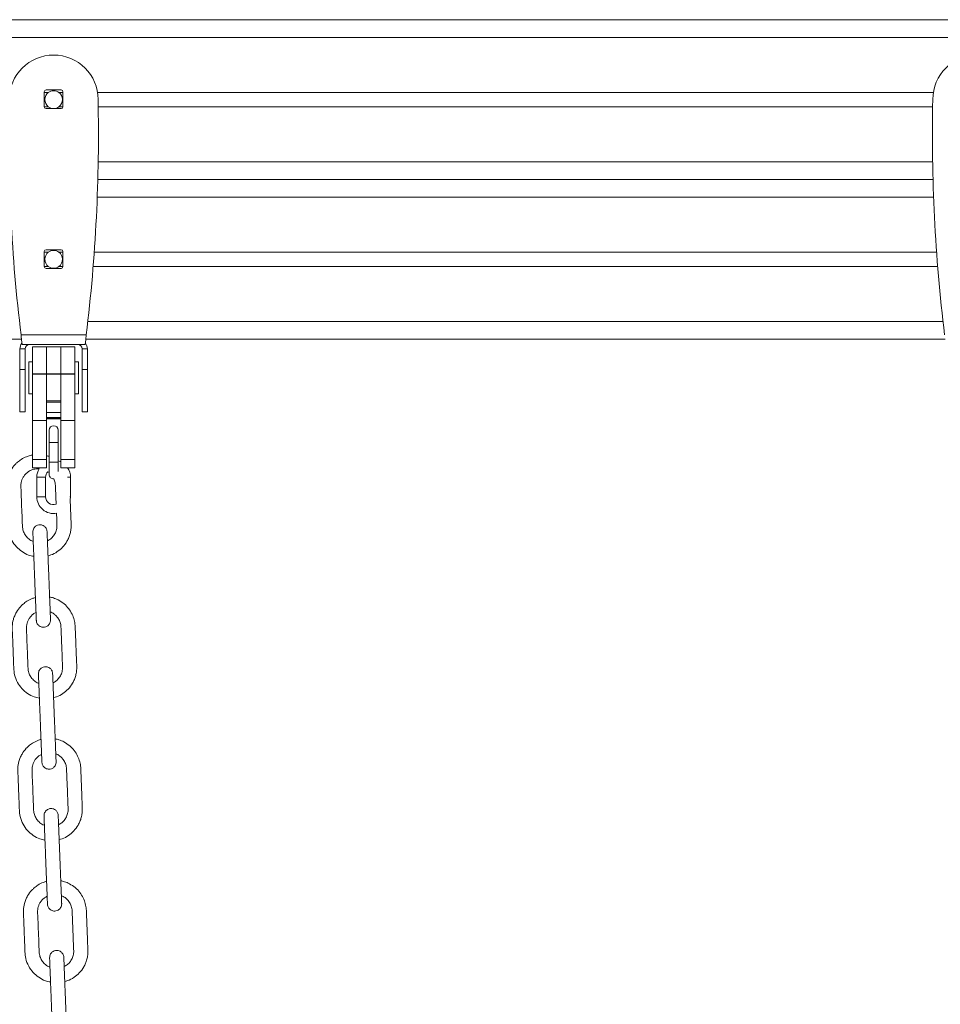
# Model space of a CAD drawing. Units: millimetres. Extents: x -3431 to 3911, y -1624 to 5821.
# Drawn here: x -2440 to -1922, y 5133 to 5687 of the extents above; entities that cross this region are included whole.
import ezdxf

# ---------------------------------------------------------------- set-up
doc = ezdxf.new("R2010")
doc.units = ezdxf.units.MM

msp = doc.modelspace()

# ---------------------------------------------------------------- linework, layer by layer
at = {"color": 7, "linetype": 'Continuous', "lineweight": 15}
for p, q in [((-1416.14, 5687.48), (-2905.86, 5687.48)), ((-2425.25, 5647.88), (-2416.75, 5647.88)), ((-2426.25, 5638.38), (-2426.25, 5646.88)), ((-2424, 5646.48), (-2426.25, 5646.48)), ((-2415.75, 5646.48), (-2418, 5646.48)), ((-2415.75, 5646.88), (-2415.75, 5638.38)), ((-1925.69, 5646.48), (-2396.31, 5646.48)), ((-2424, 5638.48), (-2426.25, 5638.48)), ((-2416.75, 5637.38), (-2425.25, 5637.38)), ((-2415.75, 5638.48), (-2418, 5638.48)), ((-1926.08, 5638.48), (-2395.92, 5638.48)), ((-1925.87, 5597.48), (-2396.13, 5597.48)), ((-2426.25, 5548.38), (-2426.25, 5556.88)), ((-2424, 5556.48), (-2426.25, 5556.48)), ((-2425.25, 5557.88), (-2416.75, 5557.88)), ((-2415.75, 5556.48), (-2418, 5556.48)), ((-2415.75, 5556.88), (-2415.75, 5548.38)), ((-1923.85, 5556.48), (-2398.16, 5556.48)), ((-2424, 5548.48), (-2426.25, 5548.48)), ((-2416.75, 5547.38), (-2425.25, 5547.38)), ((-2415.75, 5548.48), (-2418, 5548.48)), ((-1923.24, 5548.48), (-2398.76, 5548.48)), ((-2439.34, 5509.98), (-2402.66, 5509.98)), ((-2439.12, 5507.48), (-2951.59, 5507.48)), ((-2438.63, 5504.48), (-2403.38, 5504.48)), ((-2425, 5503.23), (-2433, 5503.23)), ((-2433, 5503.23), (-2433, 5487.89)), ((-2417, 5503.23), (-2425, 5503.23)), ((-2425, 5503.23), (-2425, 5487.89)), ((-2409, 5503.23), (-2417, 5503.23)), ((-2417, 5503.23), (-2417, 5487.89)), ((-2409, 5503.23), (-2409, 5487.89)), ((-1919.12, 5507.48), (-2402.88, 5507.48)), ((-2437, 5501.98), (-2440, 5501.98)), ((-2440, 5490.48), (-2440, 5501.98)), ((-2437, 5490.48), (-2437, 5501.98)), ((-2405, 5501.98), (-2402, 5501.98)), ((-2405, 5490.48), (-2405, 5501.98)), ((-2402, 5490.48), (-2402, 5501.98)), ((-2433, 5494.73), (-2435, 5494.73)), ((-2435, 5485.73), (-2435, 5494.73)), ((-2407, 5494.73), (-2409, 5494.73)), ((-2407, 5494.73), (-2407, 5476.73)), ((-2440, 5490.48), (-2437, 5490.48)), ((-2440, 5466.48), (-2440, 5490.48)), ((-2437, 5466.48), (-2437, 5490.48)), ((-2425, 5487.89), (-2433, 5487.89)), ((-2433, 5487.89), (-2433, 5487.85)), ((-2425, 5487.85), (-2433, 5487.85)), ((-2433, 5487.85), (-2433, 5461.64)), ((-2425, 5487.89), (-2425, 5487.85)), ((-2417, 5487.89), (-2425, 5487.89)), ((-2417, 5487.85), (-2425, 5487.85)), ((-2425, 5487.85), (-2425, 5472.71)), ((-2409, 5487.89), (-2417, 5487.89)), ((-2417, 5487.89), (-2417, 5487.85)), ((-2409, 5487.85), (-2417, 5487.85)), ((-2417, 5487.85), (-2417, 5472.71)), ((-2409, 5487.89), (-2409, 5487.85)), ((-2409, 5487.85), (-2409, 5461.64)), ((-2402, 5490.48), (-2405, 5490.48)), ((-2405, 5466.48), (-2405, 5490.48)), ((-2402, 5466.48), (-2402, 5490.48)), ((-2435, 5476.73), (-2435, 5485.73)), ((-2435, 5476.73), (-2433, 5476.73)), ((-2409, 5476.73), (-2407, 5476.73)), ((-2425, 5472.71), (-2425, 5461.64)), ((-2417, 5472.71), (-2425, 5472.71)), ((-2417, 5472.08), (-2425, 5472.08)), ((-2417, 5472.71), (-2417, 5461.64)), ((-2440, 5466.48), (-2437, 5466.48)), ((-2417, 5466.19), (-2425, 5466.19)), ((-2402, 5466.48), (-2405, 5466.48)), ((-2425, 5461.64), (-2433, 5461.64)), ((-2433, 5461.64), (-2433, 5439.64)), ((-2417, 5463.45), (-2425, 5463.45)), ((-2417, 5462.89), (-2425, 5462.89)), ((-2425, 5462.65), (-2417, 5462.65)), ((-2425, 5461.64), (-2425, 5439.64)), ((-2409, 5461.64), (-2417, 5461.64)), ((-2417, 5461.64), (-2417, 5439.64)), ((-2409, 5461.64), (-2409, 5439.64)), ((-2423.5, 5456.26), (-2423.5, 5449.26)), ((-2418.5, 5449.26), (-2418.5, 5456.26)), ((-2423.5, 5449.26), (-2423.5, 5438.26)), ((-2418.5, 5438.26), (-2418.5, 5449.26)), ((-2425, 5439.64), (-2433, 5439.64)), ((-2433, 5439.64), (-2433, 5435.07)), ((-2425, 5439.64), (-2425, 5435.07)), ((-2423.5, 5438.26), (-2423.5, 5431.26)), ((-2418.5, 5432.88), (-2418.5, 5438.26)), ((-2409, 5439.64), (-2417, 5439.64)), ((-2417, 5439.64), (-2417, 5435.07)), ((-2409, 5439.64), (-2409, 5435.07)), ((-2433, 5435.07), (-2425, 5435.07)), ((-2417, 5435.07), (-2409, 5435.07)), ((-2430.5, 5429.75), (-2430.5, 5418.75)), ((-2425.5, 5418.75), (-2425.5, 5429.75)), ((-2411.5, 5418.75), (-2411.5, 5429.75))]:
    msp.add_line(p, q, dxfattribs=at)
at = {"color": 8, "linetype": 'Continuous', "lineweight": 15}
for p, q in [((-1472.86, 5677.48), (-2849.15, 5677.48)), ((-1926.09, 5607.48), (-2395.91, 5607.48)), ((-1925.55, 5587.48), (-2396.46, 5587.48)), ((-1920.23, 5517.48), (-2401.78, 5517.48)), ((-2418.5, 5449.26), (-2423.5, 5449.26)), ((-2418.5, 5438.26), (-2423.5, 5438.26)), ((-2430.5, 5429.75), (-2425.5, 5429.75)), ((-2411.5, 5429.75), (-2413.27, 5429.75)), ((-2430.5, 5418.75), (-2425.5, 5418.75)), ((-2411.5, 5418.75), (-2411.85, 5418.75))]:
    msp.add_line(p, q, dxfattribs=at)
at = {"color": 7, "linetype": 'Continuous', "lineweight": 15, "flags": 128}
for points in [[(-2417, 5438.37), (-2417.37, 5438.53), (-2418.5, 5438.91)], [(-2411.7, 5416.83), (-2411.68, 5416.9), (-2411.5, 5418.75)]]:
    msp.add_lwpolyline(points, dxfattribs=at)
at = {"color": 7, "linetype": 'Continuous', "lineweight": 15}
for centre, radius, start, end in [((-2421, 5642.58), 25, 0, 180), ((-1901, 5642.58), 25, 0, 180), ((-2425.25, 5646.88), 1, 90, 180), ((-2421, 5642.48), 5, 53.1301, 126.8699), ((-2416.75, 5646.88), 1, 0, 90), ((-1519.04, 5622.7), 927.18, 178.77113, 186.98243), ((-2421, 5642.48), 5, 126.8699, 233.1301), ((-2421, 5642.48), 5, 306.8699, 53.1301), ((-3322.96, 5622.7), 927.18, 353.01757, 1.22887), ((-999.04, 5622.7), 927.18, 178.77113, 186.98243), ((-2425.25, 5638.38), 1, 180, 270), ((-2421, 5642.48), 5, 233.1301, 306.8699), ((-2416.75, 5638.38), 1, 270, 0), ((-2425.25, 5556.88), 1, 90, 180), ((-2421, 5552.48), 5, 126.8699, 233.1301), ((-2421, 5552.48), 5, 53.1301, 126.8699), ((-2421, 5552.48), 5, 306.8699, 53.1301), ((-2416.75, 5556.88), 1, 0, 90), ((-2425.25, 5548.38), 1, 180, 270), ((-2421, 5552.48), 5, 233.1301, 306.8699), ((-2416.75, 5548.38), 1, 270, 0), ((-2434.5, 5501.98), 5.5, 143.609, 180), ((-2434.5, 5501.98), 2.5, 90, 180), ((-2407.5, 5501.98), 2.5, 0, 90), ((-2407.5, 5501.98), 5.5, 0, 36.3172), ((-2421, 5456.26), 2.5, 0, 180), ((-2421, 5429.75), 9.5, 149.7438, 180), ((-2421, 5429.75), 4.5, 137.325, 180), ((-2421, 5431.26), 2.5, 180, 272.9893), ((-2421, 5429.75), 9.5, 0, 34.0759), ((-2421, 5418.75), 9.5, 180, 279.833), ((-2421, 5418.75), 4.5, 180, 288.3381)]:
    msp.add_arc(centre, radius, start, end, dxfattribs=at)
for points, knots in [([(-2439.34, 5509.98), (-2439.28, 5509.26), (-2439.16, 5507.82), (-2438.98, 5506), (-2438.8, 5504.73), (-2438.69, 5504.57), (-2438.63, 5504.48)], [0, 0, 0, 0, 0.249999, 0.499997, 0.750001, 1, 1, 1, 1]), ([(-2403.38, 5504.48), (-2403.32, 5504.57), (-2403.2, 5504.73), (-2403.02, 5506), (-2402.84, 5507.82), (-2402.72, 5509.26), (-2402.66, 5509.98)], [0, 0, 0, 0, 0.249999, 0.500003, 0.750001, 1, 1, 1, 1]), ([(-2438.85, 5505.19), (-2438.89, 5505.46), (-2438.98, 5505.99), (-2439.07, 5506.98), (-2439.12, 5507.48)], [0, 0, 0, 0, 0.493002, 1, 1, 1, 1]), ([(-2402.88, 5507.48), (-2402.93, 5506.98), (-2403.02, 5505.99), (-2403.11, 5505.45), (-2403.16, 5505.18)], [0, 0, 0, 0, 0.503558, 1, 1, 1, 1]), ([(-2433, 5442.18), (-2433.44, 5442.11), (-2434.54, 5441.91), (-2436.67, 5441.17), (-2439.07, 5439.96), (-2441.19, 5438.38), (-2443.24, 5436.4), (-2444.87, 5434.19), (-2446.14, 5431.62), (-2447.04, 5428.99), (-2447.55, 5425.82), (-2447.36, 5422.37), (-2447.24, 5419.12), (-2447.11, 5415.86), (-2446.98, 5412.48), (-2446.85, 5409), (-2446.7, 5405.57), (-2446.61, 5402.03), (-2446.23, 5398.11), (-2444.67, 5394.1), (-2442.13, 5390.48), (-2438.9, 5387.71), (-2435.51, 5385.85), (-2433.16, 5385.38), (-2432.17, 5385.18)], [0, 0, 0, 0, 0.018648, 0.046944, 0.094819, 0.131174, 0.158018, 0.214479, 0.245541, 0.278457, 0.331253, 0.379524, 0.423494, 0.468204, 0.516708, 0.566052, 0.614988, 0.661121, 0.715157, 0.779642, 0.839976, 0.89935, 0.957881, 1, 1, 1, 1]), ([(-2423.5, 5441.34), (-2423.77, 5441.46), (-2424.25, 5441.69), (-2424.77, 5441.79), (-2425, 5441.84)], [0, 0, 0, 0, 0.555339, 1, 1, 1, 1]), ([(-2432.5, 5393.57), (-2432.78, 5393.66), (-2433.91, 5394.01), (-2435.53, 5395.3), (-2437.16, 5397.23), (-2438.23, 5399.51), (-2438.67, 5402.38), (-2438.68, 5405.72), (-2438.92, 5410.71), (-2439.14, 5416.86), (-2439.36, 5422.03), (-2439.46, 5425), (-2439.4, 5425.89), (-2439.23, 5426.97), (-2438.85, 5428.29), (-2438.13, 5429.8), (-2437.05, 5431.29), (-2435.59, 5432.65), (-2433.73, 5433.78), (-2432.29, 5434.16), (-2431.55, 5434.35)], [0, 0, 0, 0, 0.01852, 0.074956, 0.127235, 0.179059, 0.232539, 0.310338, 0.391205, 0.54981, 0.701225, 0.72047, 0.738404, 0.757835, 0.789775, 0.825087, 0.863768, 0.905816, 0.951228, 1, 1, 1, 1]), ([(-2431.55, 5434.35), (-2430.97, 5434.44), (-2430.16, 5434.58), (-2429.35, 5434.5), (-2429.11, 5434.47)], [0, 0, 0, 0, 0.708402, 1, 1, 1, 1]), ([(-2424.27, 5432.77), (-2424.02, 5432.64), (-2423.74, 5432.5), (-2423.52, 5432.28), (-2423.5, 5432.26)], [0, 0, 0, 0, 0.911478, 1, 1, 1, 1]), ([(-2420.87, 5428.77), (-2420.6, 5428.06), (-2419.97, 5426.42), (-2419.97, 5423.38), (-2419.79, 5419.88), (-2419.68, 5416.83), (-2419.61, 5415.02), (-2419.59, 5414.49)], [0, 0, 0, 0, 0.1571399, 0.3640323, 0.6231848, 0.8898548, 1, 1, 1, 1]), ([(-2424.18, 5385.51), (-2423.64, 5385.63), (-2421.76, 5386.03), (-2418.93, 5387.66), (-2415.8, 5390.25), (-2413.73, 5393.05), (-2412.42, 5395.7), (-2411.66, 5397.96), (-2411.18, 5400.43), (-2411.1, 5403.05), (-2411.25, 5405.74), (-2411.34, 5408.45), (-2411.45, 5411.14), (-2411.56, 5413.83), (-2411.64, 5415.84), (-2411.68, 5416.96), (-2411.69, 5417.18)], [0, 0, 0, 0, 0.044, 0.151939, 0.254828, 0.365515, 0.425582, 0.488737, 0.554982, 0.624273, 0.697006, 0.768615, 0.839978, 0.911087, 0.981951, 1, 1, 1, 1]), ([(-2419.4, 5409.53), (-2419.33, 5407.91), (-2419.25, 5405.86), (-2419.16, 5403.47), (-2419.11, 5402.4), (-2419.2, 5400.89), (-2419.68, 5398.92), (-2420.91, 5396.71), (-2422.53, 5394.93), (-2423.87, 5394.19), (-2424.51, 5393.84)], [0, 0, 0, 0, 0.274872, 0.345727, 0.404529, 0.454533, 0.600957, 0.742005, 0.877831, 1, 1, 1, 1]), ([(-2424.71, 5399.09), (-2424.75, 5399.43), (-2424.83, 5400.08), (-2425.22, 5400.94), (-2425.72, 5401.62), (-2426.41, 5402.25), (-2427.27, 5402.7), (-2428.32, 5402.95), (-2429.51, 5402.92), (-2430.64, 5402.5), (-2431.56, 5401.79), (-2432.19, 5400.99), (-2432.65, 5399.95), (-2432.69, 5399.18), (-2432.71, 5398.77)], [0, 0, 0, 0, 0.081914, 0.156457, 0.223526, 0.283174, 0.379875, 0.45071, 0.540265, 0.661418, 0.734162, 0.814841, 0.903479, 1, 1, 1, 1]), ([(-2432.71, 5398.77), (-2432.71, 5398.71), (-2432.7, 5398.59), (-2432.67, 5397.71), (-2432.62, 5396.46), (-2432.56, 5394.91), (-2432.49, 5393.19), (-2432.4, 5390.91), (-2432.29, 5388.1), (-2432.16, 5384.89), (-2432.05, 5381.96), (-2431.93, 5379.09), (-2431.81, 5375.88), (-2431.67, 5372.29), (-2431.5, 5367.98), (-2431.35, 5364.24), (-2431.23, 5361.05), (-2431.13, 5358.73), (-2431.04, 5356.39), (-2430.95, 5354.13), (-2430.87, 5352.08), (-2430.81, 5350.42), (-2430.76, 5349.26), (-2430.76, 5349.11), (-2430.75, 5349.03)], [0, 0, 0, 0, 0.044522, 0.086544, 0.126063, 0.163083, 0.197596, 0.229605, 0.285979, 0.332635, 0.376479, 0.42049, 0.464667, 0.52383, 0.585366, 0.662425, 0.695892, 0.731852, 0.770304, 0.811258, 0.854704, 0.900645, 0.949077, 1, 1, 1, 1]), ([(-2422.76, 5349.34), (-2422.76, 5349.4), (-2422.77, 5349.52), (-2422.8, 5350.4), (-2422.85, 5351.65), (-2422.91, 5353.2), (-2422.98, 5354.92), (-2423.07, 5357.2), (-2423.18, 5360.01), (-2423.3, 5363.22), (-2423.42, 5366.15), (-2423.53, 5369.02), (-2423.66, 5372.23), (-2423.8, 5375.82), (-2423.97, 5380.13), (-2424.12, 5383.87), (-2424.24, 5387.07), (-2424.33, 5389.38), (-2424.42, 5391.72), (-2424.51, 5393.98), (-2424.59, 5396.03), (-2424.66, 5397.69), (-2424.7, 5398.85), (-2424.71, 5399.01), (-2424.71, 5399.09)], [0, 0, 0, 0, 0.044522, 0.086544, 0.126065, 0.163082, 0.197598, 0.229607, 0.285978, 0.332633, 0.376477, 0.420489, 0.464669, 0.523832, 0.585368, 0.662424, 0.695891, 0.731851, 0.770306, 0.811257, 0.854703, 0.900646, 0.949077, 1, 1, 1, 1]), ([(-2431.26, 5361.95), (-2431.87, 5361.77), (-2433.57, 5361.25), (-2435.93, 5360.02), (-2438.05, 5358.44), (-2440.1, 5356.46), (-2441.73, 5354.25), (-2443, 5351.68), (-2443.9, 5349.05), (-2444.41, 5345.88), (-2444.22, 5342.43), (-2444.1, 5339.18), (-2443.97, 5335.92), (-2443.84, 5332.54), (-2443.71, 5329.06), (-2443.56, 5325.63), (-2443.47, 5322.09), (-2443.09, 5318.18), (-2441.53, 5314.16), (-2438.99, 5310.54), (-2435.76, 5307.77), (-2432.37, 5305.91), (-2430.02, 5305.44), (-2429.03, 5305.24)], [0, 0, 0, 0, 0.027399, 0.076257, 0.113355, 0.140752, 0.19837, 0.230067, 0.263657, 0.31754, 0.366797, 0.411669, 0.457296, 0.506798, 0.557154, 0.60709, 0.654169, 0.709316, 0.775124, 0.836696, 0.897287, 0.957018, 1, 1, 1, 1]), ([(-2418.37, 5360.56), (-2419.29, 5361), (-2420.86, 5361.75), (-2422.56, 5362.09), (-2423.27, 5362.23)], [0, 0, 0, 0, 0.586144, 1, 1, 1, 1]), ([(-2421.04, 5305.58), (-2420.5, 5305.69), (-2418.62, 5306.09), (-2415.79, 5307.72), (-2412.66, 5310.31), (-2410.59, 5313.11), (-2409.28, 5315.76), (-2408.52, 5318.02), (-2408.04, 5320.49), (-2407.95, 5323.12), (-2408.11, 5325.8), (-2408.2, 5328.51), (-2408.31, 5331.21), (-2408.42, 5333.89), (-2408.52, 5336.57), (-2408.62, 5339.07), (-2408.71, 5341.43), (-2408.81, 5343.74), (-2408.86, 5346.42), (-2409.36, 5349.47), (-2410.56, 5352.7), (-2412.46, 5355.76), (-2415.05, 5358.55), (-2417.24, 5359.88), (-2418.37, 5360.56)], [0, 0, 0, 0, 0.0257, 0.088748, 0.148845, 0.213494, 0.248579, 0.285471, 0.324164, 0.364634, 0.407117, 0.448943, 0.490626, 0.532165, 0.573552, 0.615124, 0.648165, 0.683214, 0.722435, 0.772803, 0.825741, 0.881255, 0.93934, 1, 1, 1, 1]), ([(-2429.36, 5313.63), (-2429.64, 5313.72), (-2430.77, 5314.07), (-2432.39, 5315.36), (-2434.02, 5317.29), (-2435.09, 5319.57), (-2435.53, 5322.44), (-2435.54, 5325.78), (-2435.78, 5330.77), (-2436, 5336.92), (-2436.21, 5342.1), (-2436.32, 5345.07), (-2436.26, 5345.96), (-2436.09, 5347.03), (-2435.71, 5348.35), (-2434.99, 5349.86), (-2433.91, 5351.35), (-2432.55, 5352.65), (-2431.45, 5353.24), (-2430.93, 5353.52)], [0, 0, 0, 0, 0.019636, 0.079474, 0.134908, 0.189851, 0.246553, 0.329042, 0.414788, 0.582953, 0.743495, 0.763894, 0.782908, 0.803511, 0.837376, 0.874816, 0.915833, 0.960412, 1, 1, 1, 1]), ([(-2422.93, 5353.8), (-2422.75, 5353.75), (-2421.81, 5353.48), (-2420.51, 5352.52), (-2419.19, 5351.25), (-2418.35, 5350.07), (-2417.56, 5348.63), (-2416.87, 5346.52), (-2416.82, 5343.45), (-2416.66, 5339.94), (-2416.51, 5336.14), (-2416.31, 5331.05), (-2416.14, 5326.83), (-2416.02, 5323.53), (-2415.97, 5322.46), (-2416.06, 5320.95), (-2416.54, 5318.98), (-2417.77, 5316.77), (-2419.38, 5314.99), (-2420.73, 5314.25), (-2421.37, 5313.9)], [0, 0, 0, 0, 0.012981, 0.065253, 0.106278, 0.136184, 0.162503, 0.216868, 0.283808, 0.367658, 0.453939, 0.539932, 0.71062, 0.738902, 0.762363, 0.782318, 0.840752, 0.897041, 0.951249, 1, 1, 1, 1]), ([(-2430.75, 5349.03), (-2430.71, 5348.69), (-2430.64, 5348.03), (-2430.24, 5347.17), (-2429.75, 5346.49), (-2429.05, 5345.86), (-2428.2, 5345.41), (-2427.15, 5345.16), (-2425.96, 5345.19), (-2424.82, 5345.62), (-2423.91, 5346.32), (-2423.28, 5347.12), (-2422.82, 5348.16), (-2422.78, 5348.94), (-2422.76, 5349.34)], [0, 0, 0, 0, 0.0819144, 0.1564404, 0.2235262, 0.2831746, 0.3798761, 0.4507097, 0.5402626, 0.6614161, 0.7341612, 0.8148408, 0.903497, 1, 1, 1, 1]), ([(-2421.57, 5319.15), (-2421.61, 5319.49), (-2421.69, 5320.14), (-2422.08, 5321), (-2422.58, 5321.68), (-2423.27, 5322.31), (-2424.13, 5322.76), (-2425.18, 5323.01), (-2426.37, 5322.99), (-2427.5, 5322.56), (-2428.42, 5321.85), (-2429.05, 5321.05), (-2429.51, 5320.02), (-2429.55, 5319.24), (-2429.57, 5318.83)], [0, 0, 0, 0, 0.081915, 0.15644, 0.223526, 0.283161, 0.379872, 0.450703, 0.540256, 0.661404, 0.734159, 0.81484, 0.903478, 1, 1, 1, 1]), ([(-2429.57, 5318.83), (-2429.56, 5318.77), (-2429.56, 5318.66), (-2429.53, 5317.78), (-2429.48, 5316.52), (-2429.42, 5314.97), (-2429.35, 5313.25), (-2429.26, 5310.97), (-2429.15, 5308.16), (-2429.02, 5304.95), (-2428.91, 5302.03), (-2428.79, 5299.15), (-2428.67, 5295.94), (-2428.53, 5292.35), (-2428.36, 5288.05), (-2428.21, 5284.3), (-2428.08, 5281.11), (-2427.99, 5278.8), (-2427.9, 5276.45), (-2427.81, 5274.19), (-2427.73, 5272.14), (-2427.67, 5270.48), (-2427.62, 5269.32), (-2427.62, 5269.17), (-2427.61, 5269.09)], [0, 0, 0, 0, 0.044522, 0.086543, 0.126064, 0.163081, 0.197597, 0.229606, 0.285977, 0.332634, 0.376478, 0.42049, 0.464668, 0.523831, 0.585367, 0.662424, 0.695892, 0.73185, 0.770305, 0.811257, 0.854703, 0.900645, 0.949077, 1, 1, 1, 1]), ([(-2419.62, 5269.4), (-2419.62, 5269.46), (-2419.63, 5269.58), (-2419.66, 5270.46), (-2419.71, 5271.72), (-2419.77, 5273.26), (-2419.84, 5274.98), (-2419.93, 5277.27), (-2420.04, 5280.07), (-2420.16, 5283.28), (-2420.28, 5286.21), (-2420.39, 5289.09), (-2420.52, 5292.29), (-2420.66, 5295.88), (-2420.83, 5300.19), (-2420.98, 5303.93), (-2421.1, 5307.13), (-2421.19, 5309.44), (-2421.28, 5311.78), (-2421.37, 5314.05), (-2421.45, 5316.09), (-2421.52, 5317.75), (-2421.56, 5318.92), (-2421.57, 5319.07), (-2421.57, 5319.15)], [0, 0, 0, 0, 0.044522, 0.086543, 0.126064, 0.163083, 0.197597, 0.229606, 0.285979, 0.332634, 0.376478, 0.42049, 0.464668, 0.523831, 0.585367, 0.662424, 0.695892, 0.731849, 0.770305, 0.811258, 0.854705, 0.900646, 0.949076, 1, 1, 1, 1]), ([(-2428.12, 5282.01), (-2428.73, 5281.83), (-2430.43, 5281.31), (-2432.79, 5280.08), (-2434.91, 5278.5), (-2436.96, 5276.52), (-2438.59, 5274.31), (-2439.86, 5271.74), (-2440.76, 5269.11), (-2441.27, 5265.94), (-2441.08, 5262.49), (-2440.96, 5259.24), (-2440.83, 5255.99), (-2440.7, 5252.6), (-2440.57, 5249.12), (-2440.42, 5245.69), (-2440.33, 5242.15), (-2439.95, 5238.24), (-2438.39, 5234.22), (-2435.85, 5230.6), (-2432.62, 5227.83), (-2429.23, 5225.97), (-2426.88, 5225.5), (-2425.89, 5225.3)], [0, 0, 0, 0, 0.027399, 0.076256, 0.113357, 0.140752, 0.19837, 0.230069, 0.263659, 0.31754, 0.366799, 0.411671, 0.457298, 0.506796, 0.557154, 0.607092, 0.654171, 0.709315, 0.775122, 0.836696, 0.897286, 0.957017, 1, 1, 1, 1]), ([(-2415.22, 5280.63), (-2416.15, 5281.06), (-2417.72, 5281.81), (-2419.42, 5282.15), (-2420.13, 5282.29)], [0, 0, 0, 0, 0.586142, 1, 1, 1, 1]), ([(-2417.9, 5225.64), (-2417.36, 5225.75), (-2415.48, 5226.16), (-2412.65, 5227.78), (-2409.52, 5230.37), (-2407.45, 5233.18), (-2406.14, 5235.82), (-2405.38, 5238.09), (-2404.9, 5240.55), (-2404.81, 5243.18), (-2404.97, 5245.86), (-2405.06, 5248.57), (-2405.17, 5251.27), (-2405.28, 5253.95), (-2405.38, 5256.63), (-2405.48, 5259.13), (-2405.57, 5261.49), (-2405.67, 5263.8), (-2405.72, 5266.48), (-2406.22, 5269.53), (-2407.42, 5272.76), (-2409.32, 5275.83), (-2411.91, 5278.61), (-2414.1, 5279.94), (-2415.22, 5280.63)], [0, 0, 0, 0, 0.0257, 0.088747, 0.148845, 0.213495, 0.248582, 0.28547, 0.324164, 0.364635, 0.407118, 0.448946, 0.490627, 0.532164, 0.573555, 0.615123, 0.648168, 0.683214, 0.722437, 0.772802, 0.825742, 0.881256, 0.939341, 1, 1, 1, 1]), ([(-2426.22, 5233.69), (-2426.5, 5233.78), (-2427.63, 5234.13), (-2429.24, 5235.42), (-2430.88, 5237.35), (-2431.95, 5239.63), (-2432.39, 5242.5), (-2432.4, 5245.84), (-2432.64, 5250.83), (-2432.86, 5256.98), (-2433.07, 5262.16), (-2433.18, 5265.13), (-2433.12, 5266.02), (-2432.95, 5267.1), (-2432.57, 5268.41), (-2431.85, 5269.93), (-2430.77, 5271.41), (-2429.41, 5272.71), (-2428.31, 5273.31), (-2427.79, 5273.59)], [0, 0, 0, 0, 0.019634, 0.079473, 0.134904, 0.18985, 0.246553, 0.329042, 0.414785, 0.58295, 0.743491, 0.763894, 0.782908, 0.80351, 0.837378, 0.874818, 0.91583, 0.960412, 1, 1, 1, 1]), ([(-2419.79, 5273.86), (-2419.61, 5273.81), (-2418.67, 5273.55), (-2417.37, 5272.58), (-2416.05, 5271.31), (-2415.21, 5270.13), (-2414.42, 5268.69), (-2413.73, 5266.58), (-2413.68, 5263.51), (-2413.52, 5260), (-2413.37, 5256.2), (-2413.17, 5251.12), (-2413, 5246.89), (-2412.88, 5243.59), (-2412.83, 5242.52), (-2412.92, 5241.01), (-2413.4, 5239.04), (-2414.63, 5236.83), (-2416.24, 5235.05), (-2417.59, 5234.31), (-2418.23, 5233.96)], [0, 0, 0, 0, 0.012981, 0.065253, 0.106276, 0.136182, 0.162498, 0.216866, 0.283806, 0.367656, 0.453938, 0.539933, 0.710621, 0.7389, 0.762364, 0.782319, 0.840752, 0.897041, 0.951248, 1, 1, 1, 1]), ([(-2427.61, 5269.09), (-2427.57, 5268.75), (-2427.5, 5268.1), (-2427.1, 5267.24), (-2426.61, 5266.55), (-2425.91, 5265.92), (-2425.06, 5265.47), (-2424.01, 5265.22), (-2422.82, 5265.25), (-2421.68, 5265.68), (-2420.77, 5266.38), (-2420.14, 5267.19), (-2419.68, 5268.22), (-2419.64, 5269), (-2419.62, 5269.4)], [0, 0, 0, 0, 0.081914, 0.156447, 0.223524, 0.283172, 0.379872, 0.450707, 0.54026, 0.661411, 0.734153, 0.814832, 0.903479, 1, 1, 1, 1]), ([(-2418.43, 5239.21), (-2418.47, 5239.55), (-2418.55, 5240.2), (-2418.94, 5241.06), (-2419.44, 5241.75), (-2420.13, 5242.38), (-2420.99, 5242.83), (-2422.04, 5243.07), (-2423.23, 5243.05), (-2424.36, 5242.62), (-2425.28, 5241.92), (-2425.91, 5241.11), (-2426.36, 5240.08), (-2426.41, 5239.3), (-2426.43, 5238.89)], [0, 0, 0, 0, 0.081914, 0.156447, 0.223524, 0.283172, 0.379872, 0.450707, 0.540259, 0.66141, 0.734153, 0.814833, 0.903479, 1, 1, 1, 1]), ([(-2426.43, 5238.89), (-2426.42, 5238.83), (-2426.42, 5238.72), (-2426.38, 5237.84), (-2426.34, 5236.58), (-2426.27, 5235.03), (-2426.21, 5233.32), (-2426.12, 5231.03), (-2426.01, 5228.22), (-2425.88, 5225.01), (-2425.77, 5222.09), (-2425.65, 5219.21), (-2425.53, 5216), (-2425.39, 5212.41), (-2425.22, 5208.11), (-2425.07, 5204.37), (-2424.94, 5201.17), (-2424.85, 5198.86), (-2424.76, 5196.51), (-2424.67, 5194.25), (-2424.59, 5192.2), (-2424.53, 5190.55), (-2424.48, 5189.38), (-2424.47, 5189.23), (-2424.47, 5189.15)], [0, 0, 0, 0, 0.044522, 0.086543, 0.126064, 0.163083, 0.197597, 0.229606, 0.285979, 0.332634, 0.376478, 0.42049, 0.464668, 0.523831, 0.585367, 0.662424, 0.695892, 0.731851, 0.770305, 0.811258, 0.854703, 0.900645, 0.949077, 1, 1, 1, 1]), ([(-2416.48, 5189.46), (-2416.48, 5189.52), (-2416.48, 5189.64), (-2416.52, 5190.52), (-2416.57, 5191.78), (-2416.63, 5193.32), (-2416.7, 5195.04), (-2416.79, 5197.33), (-2416.9, 5200.14), (-2417.02, 5203.35), (-2417.14, 5206.27), (-2417.25, 5209.15), (-2417.38, 5212.36), (-2417.52, 5215.94), (-2417.69, 5220.25), (-2417.83, 5223.99), (-2417.96, 5227.19), (-2418.05, 5229.5), (-2418.14, 5231.85), (-2418.23, 5234.11), (-2418.31, 5236.16), (-2418.38, 5237.81), (-2418.42, 5238.98), (-2418.43, 5239.13), (-2418.43, 5239.21)], [0, 0, 0, 0, 0.044522, 0.086544, 0.126064, 0.163083, 0.197597, 0.229606, 0.285979, 0.332634, 0.376478, 0.42049, 0.464668, 0.523831, 0.585367, 0.662424, 0.695892, 0.73185, 0.770305, 0.811257, 0.854703, 0.900645, 0.949077, 1, 1, 1, 1]), ([(-2424.98, 5202.08), (-2425.59, 5201.89), (-2427.29, 5201.37), (-2429.65, 5200.14), (-2431.77, 5198.56), (-2433.82, 5196.59), (-2435.45, 5194.37), (-2436.72, 5191.8), (-2437.62, 5189.17), (-2438.13, 5186), (-2437.94, 5182.55), (-2437.82, 5179.3), (-2437.69, 5176.05), (-2437.56, 5172.66), (-2437.42, 5169.18), (-2437.28, 5165.75), (-2437.19, 5162.21), (-2436.81, 5158.3), (-2435.25, 5154.28), (-2432.71, 5150.67), (-2429.48, 5147.89), (-2426.09, 5146.03), (-2423.74, 5145.56), (-2422.75, 5145.36)], [0, 0, 0, 0, 0.027399, 0.076256, 0.113356, 0.140751, 0.198371, 0.230068, 0.263658, 0.317539, 0.366798, 0.41167, 0.457297, 0.506797, 0.557154, 0.607091, 0.65417, 0.709316, 0.775124, 0.836695, 0.897287, 0.957018, 1, 1, 1, 1]), ([(-2424.98, 5202.08), (-2425.59, 5201.89), (-2427.29, 5201.37), (-2429.65, 5200.14), (-2431.77, 5198.56), (-2433.82, 5196.59), (-2435.45, 5194.37), (-2436.72, 5191.8), (-2437.62, 5189.17), (-2438.13, 5186), (-2437.94, 5182.55), (-2437.82, 5179.3), (-2437.69, 5176.05), (-2437.56, 5172.66), (-2437.42, 5169.18), (-2437.28, 5165.75), (-2437.19, 5162.21), (-2436.81, 5158.3), (-2435.25, 5154.28), (-2432.71, 5150.67), (-2429.48, 5147.89), (-2426.09, 5146.03), (-2423.74, 5145.56), (-2422.75, 5145.36)], [0, 0, 0, 0, 0.027399, 0.076256, 0.113356, 0.140751, 0.198371, 0.230068, 0.263658, 0.317539, 0.366798, 0.41167, 0.457297, 0.506797, 0.557154, 0.607091, 0.65417, 0.709316, 0.775124, 0.836695, 0.897287, 0.957018, 1, 1, 1, 1]), ([(-2412.08, 5200.69), (-2413, 5201.13), (-2414.58, 5201.87), (-2416.28, 5202.21), (-2416.98, 5202.35)], [0, 0, 0, 0, 0.586148, 1, 1, 1, 1]), ([(-2412.08, 5200.69), (-2413, 5201.13), (-2414.58, 5201.87), (-2416.28, 5202.21), (-2416.98, 5202.35)], [0, 0, 0, 0, 0.586148, 1, 1, 1, 1]), ([(-2414.76, 5145.7), (-2414.22, 5145.82), (-2412.34, 5146.22), (-2409.5, 5147.85), (-2406.38, 5150.43), (-2404.31, 5153.24), (-2403, 5155.88), (-2402.23, 5158.15), (-2401.76, 5160.61), (-2401.67, 5163.24), (-2401.83, 5165.92), (-2401.92, 5168.64), (-2402.03, 5171.33), (-2402.14, 5174.01), (-2402.24, 5176.69), (-2402.34, 5179.19), (-2402.43, 5181.55), (-2402.53, 5183.86), (-2402.58, 5186.55), (-2403.08, 5189.59), (-2404.28, 5192.83), (-2406.18, 5195.89), (-2408.77, 5198.67), (-2410.96, 5200.01), (-2412.08, 5200.69)], [0, 0, 0, 0, 0.025701, 0.088747, 0.148846, 0.213496, 0.248581, 0.285471, 0.324164, 0.364635, 0.407118, 0.448945, 0.490628, 0.532164, 0.573554, 0.615124, 0.648167, 0.683214, 0.722436, 0.772803, 0.825742, 0.881256, 0.939341, 1, 1, 1, 1]), ([(-2414.76, 5145.7), (-2414.22, 5145.82), (-2412.34, 5146.22), (-2409.5, 5147.85), (-2406.38, 5150.43), (-2404.31, 5153.24), (-2403, 5155.88), (-2402.23, 5158.15), (-2401.76, 5160.61), (-2401.67, 5163.24), (-2401.83, 5165.92), (-2401.92, 5168.64), (-2402.03, 5171.33), (-2402.14, 5174.01), (-2402.24, 5176.69), (-2402.34, 5179.19), (-2402.43, 5181.55), (-2402.53, 5183.86), (-2402.58, 5186.55), (-2403.08, 5189.59), (-2404.28, 5192.83), (-2406.18, 5195.89), (-2408.77, 5198.67), (-2410.96, 5200.01), (-2412.08, 5200.69)], [0, 0, 0, 0, 0.025701, 0.088747, 0.148846, 0.213496, 0.248581, 0.285471, 0.324164, 0.364635, 0.407118, 0.448945, 0.490628, 0.532164, 0.573554, 0.615124, 0.648167, 0.683214, 0.722436, 0.772803, 0.825742, 0.881256, 0.939341, 1, 1, 1, 1]), ([(-2423.08, 5153.75), (-2423.36, 5153.84), (-2424.49, 5154.19), (-2426.1, 5155.48), (-2427.74, 5157.41), (-2428.81, 5159.69), (-2429.25, 5162.57), (-2429.26, 5165.91), (-2429.5, 5170.89), (-2429.72, 5177.04), (-2429.93, 5182.22), (-2430.04, 5185.19), (-2429.98, 5186.08), (-2429.81, 5187.16), (-2429.43, 5188.47), (-2428.71, 5189.99), (-2427.63, 5191.47), (-2426.27, 5192.77), (-2425.17, 5193.37), (-2424.65, 5193.65)], [0, 0, 0, 0, 0.019635, 0.079471, 0.134905, 0.189851, 0.246554, 0.329043, 0.414787, 0.582952, 0.743493, 0.763895, 0.78291, 0.803512, 0.837377, 0.874817, 0.915832, 0.960413, 1, 1, 1, 1]), ([(-2423.08, 5153.75), (-2423.36, 5153.84), (-2424.49, 5154.19), (-2426.1, 5155.48), (-2427.74, 5157.41), (-2428.81, 5159.69), (-2429.25, 5162.57), (-2429.26, 5165.91), (-2429.5, 5170.89), (-2429.72, 5177.04), (-2429.93, 5182.22), (-2430.04, 5185.19), (-2429.98, 5186.08), (-2429.81, 5187.16), (-2429.43, 5188.47), (-2428.71, 5189.99), (-2427.63, 5191.47), (-2426.27, 5192.77), (-2425.17, 5193.37), (-2424.65, 5193.65)], [0, 0, 0, 0, 0.019635, 0.079471, 0.134905, 0.189851, 0.246554, 0.329043, 0.414787, 0.582952, 0.743493, 0.763895, 0.78291, 0.803512, 0.837377, 0.874817, 0.915832, 0.960413, 1, 1, 1, 1]), ([(-2416.65, 5193.93), (-2416.47, 5193.87), (-2415.53, 5193.61), (-2414.23, 5192.64), (-2412.91, 5191.37), (-2412.06, 5190.2), (-2411.28, 5188.75), (-2410.58, 5186.64), (-2410.54, 5183.58), (-2410.37, 5180.07), (-2410.23, 5176.26), (-2410.03, 5171.18), (-2409.86, 5166.95), (-2409.74, 5163.65), (-2409.69, 5162.59), (-2409.78, 5161.08), (-2410.26, 5159.1), (-2411.49, 5156.9), (-2413.1, 5155.12), (-2414.45, 5154.37), (-2415.09, 5154.02)], [0, 0, 0, 0, 0.012981, 0.065253, 0.106278, 0.136182, 0.1625, 0.216865, 0.283806, 0.367655, 0.453937, 0.539932, 0.710621, 0.738902, 0.762363, 0.782318, 0.840752, 0.897041, 0.951248, 1, 1, 1, 1]), ([(-2416.65, 5193.93), (-2416.47, 5193.87), (-2415.53, 5193.61), (-2414.23, 5192.64), (-2412.91, 5191.37), (-2412.06, 5190.2), (-2411.28, 5188.75), (-2410.58, 5186.64), (-2410.54, 5183.58), (-2410.37, 5180.07), (-2410.23, 5176.26), (-2410.03, 5171.18), (-2409.86, 5166.95), (-2409.74, 5163.65), (-2409.69, 5162.59), (-2409.78, 5161.08), (-2410.26, 5159.1), (-2411.49, 5156.9), (-2413.1, 5155.12), (-2414.45, 5154.37), (-2415.09, 5154.02)], [0, 0, 0, 0, 0.012981, 0.065253, 0.106278, 0.136182, 0.1625, 0.216865, 0.283806, 0.367655, 0.453937, 0.539932, 0.710621, 0.738902, 0.762363, 0.782318, 0.840752, 0.897041, 0.951248, 1, 1, 1, 1]), ([(-2424.47, 5189.15), (-2424.43, 5188.81), (-2424.36, 5188.16), (-2423.96, 5187.3), (-2423.47, 5186.61), (-2422.77, 5185.98), (-2421.92, 5185.53), (-2420.87, 5185.29), (-2419.68, 5185.31), (-2418.54, 5185.74), (-2417.62, 5186.44), (-2417, 5187.25), (-2416.54, 5188.28), (-2416.5, 5189.06), (-2416.48, 5189.46)], [0, 0, 0, 0, 0.081914, 0.156449, 0.223525, 0.283175, 0.37988, 0.450711, 0.540263, 0.661418, 0.734161, 0.814841, 0.903488, 1, 1, 1, 1]), ([(-2415.29, 5159.27), (-2415.33, 5159.61), (-2415.41, 5160.26), (-2415.8, 5161.12), (-2416.3, 5161.81), (-2416.99, 5162.44), (-2417.84, 5162.89), (-2418.9, 5163.14), (-2420.09, 5163.11), (-2421.22, 5162.68), (-2422.14, 5161.98), (-2422.77, 5161.17), (-2423.22, 5160.14), (-2423.26, 5159.36), (-2423.29, 5158.96)], [0, 0, 0, 0, 0.081914, 0.156449, 0.223526, 0.283168, 0.379874, 0.450707, 0.54026, 0.66141, 0.73416, 0.814839, 0.903479, 1, 1, 1, 1]), ([(-2423.29, 5158.96), (-2423.28, 5158.9), (-2423.28, 5158.78), (-2423.24, 5157.9), (-2423.19, 5156.64), (-2423.13, 5155.1), (-2423.07, 5153.38), (-2422.98, 5151.09), (-2422.87, 5148.28), (-2422.74, 5145.08), (-2422.63, 5142.15), (-2422.51, 5139.27), (-2422.39, 5136.07), (-2422.24, 5132.48), (-2422.08, 5128.17), (-2421.93, 5124.43), (-2421.8, 5121.23), (-2421.71, 5118.92), (-2421.62, 5116.58), (-2421.53, 5114.31), (-2421.45, 5112.26), (-2421.39, 5110.61), (-2421.34, 5109.44), (-2421.33, 5109.29), (-2421.33, 5109.21)], [0, 0, 0, 0, 0.044522, 0.086543, 0.126064, 0.163082, 0.197596, 0.229607, 0.285978, 0.332633, 0.376477, 0.420489, 0.464667, 0.523832, 0.585366, 0.662424, 0.695891, 0.731851, 0.770306, 0.811258, 0.854703, 0.900645, 0.949076, 1, 1, 1, 1]), ([(-2413.34, 5109.53), (-2413.34, 5109.59), (-2413.34, 5109.7), (-2413.38, 5110.58), (-2413.43, 5111.84), (-2413.49, 5113.39), (-2413.56, 5115.1), (-2413.65, 5117.39), (-2413.76, 5120.2), (-2413.88, 5123.41), (-2414, 5126.33), (-2414.11, 5129.21), (-2414.24, 5132.42), (-2414.38, 5136.01), (-2414.55, 5140.31), (-2414.69, 5144.06), (-2414.82, 5147.25), (-2414.91, 5149.56), (-2415, 5151.91), (-2415.09, 5154.17), (-2415.17, 5156.22), (-2415.24, 5157.88), (-2415.28, 5159.04), (-2415.29, 5159.19), (-2415.29, 5159.27)], [0, 0, 0, 0, 0.044522, 0.086543, 0.126065, 0.163082, 0.197596, 0.229607, 0.285978, 0.332635, 0.376479, 0.420489, 0.464669, 0.523832, 0.585368, 0.662423, 0.695891, 0.73185, 0.770306, 0.811258, 0.854704, 0.900645, 0.949076, 1, 1, 1, 1])]:
    msp.add_open_spline(points, degree=3, knots=knots, dxfattribs=at)

doc.saveas('drawing.dxf')
